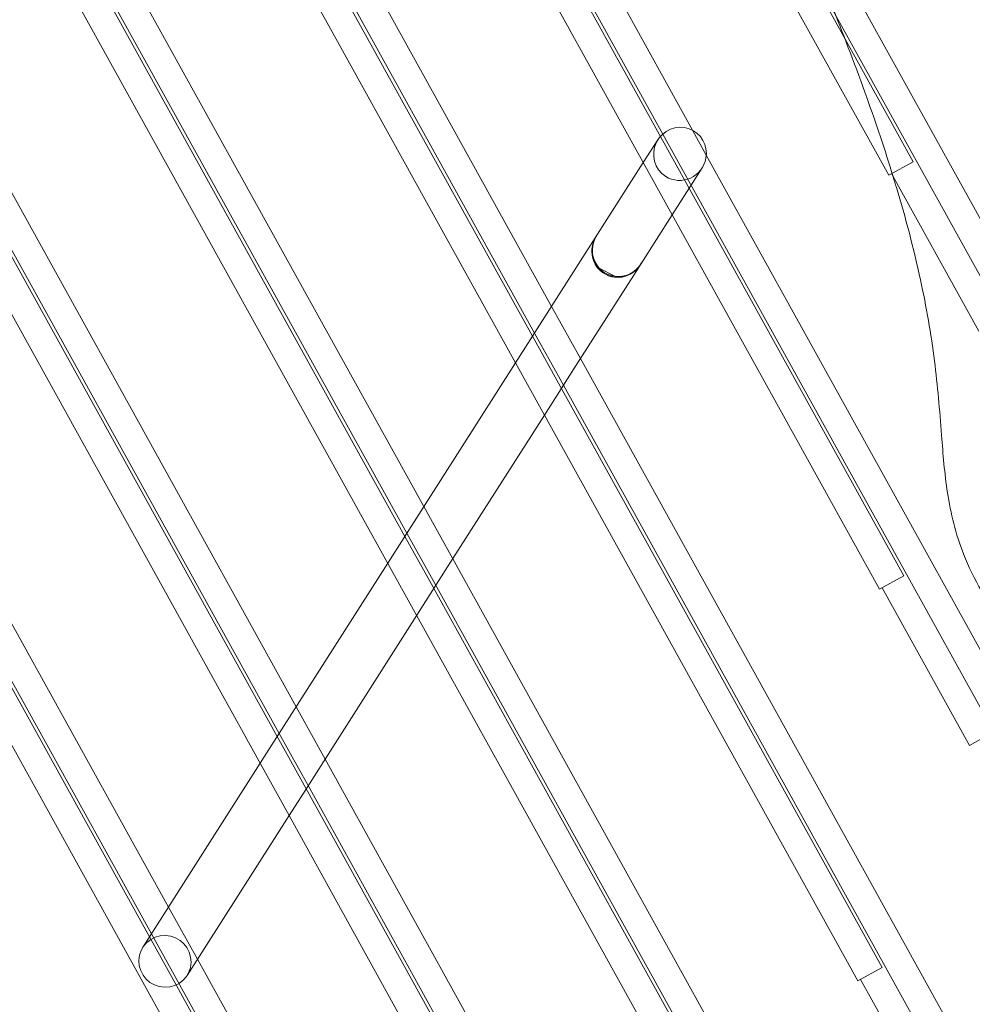
# Model space of a CAD drawing. Units: millimetres. Extents: x -3429 to 3400, y -4016 to 2854.
# Drawn here: x -386 to -95, y -590 to -290 of the extents above; entities that cross this region are included whole.
import ezdxf

# ---------------------------------------------------------------- set-up
doc = ezdxf.new("R2010")
doc.units = ezdxf.units.MM

# ---------------------------------------------------------------- blocks, each defined once
blk = doc.blocks.new('A$C34270799')
at = {"color": 0, "linetype": 'Continuous', "lineweight": 0}
for p, q in [((-3237.44, 1659.42), (-2472.42, 277.88)), ((-3017.99, 1526.09), (-2455.87, 510.96)), ((-2902.39, 1448.81), (-2455, 640.89)), ((-2807.66, 1409.22), (-2448.39, 760.43)), ((-2704.07, 1353.63), (-2445.57, 886.82)), ((-2438.14, 890.93), (-2667.9, 1305.85)), ((-2640.4, 1258.21), (-2410.64, 843.3)), ((-2630.59, 1258.04), (-2408.44, 856.85)), ((-2671.18, 654.36), (-2960.05, 1176.02)), ((-2958.93, 1176.02), (-2670.58, 655.3)), ((-2949.27, 1176.11), (-2665.38, 663.45)), ((-2897.3, 1176.66), (-2637.34, 707.2)), ((-2632.21, 715.47), (-2887.57, 1176.62)), ((-2886.45, 1176.63), (-2631.61, 716.41)), ((-2876.79, 1176.71), (-2626.41, 724.56)), ((-2593.24, 776.58), (-2815.1, 1177.22)), ((-2813.98, 1177.23), (-2592.64, 777.52)), ((-2804.32, 1177.31), (-2587.44, 785.67)), ((-2554.27, 837.68), (-2742.62, 1177.83)), ((-2741.51, 1177.83), (-2553.67, 838.63)), ((-2731.84, 1177.92), (-2548.48, 846.77)), ((-2587.51, 1048.76), (-2505.46, 900.57)), ((-2440.96, 764.54), (-2596, 1044.52)), ((-2595.12, 1044.96), (-2413.46, 716.91)), ((-2505.46, 900.57), (-2501.25, 892.98)), ((-2516.03, 897.66), (-2520.5, 890.65)), ((-2501.25, 892.98), (-2408.44, 725.36)), ((-2520.5, 890.65), (-2555, 836.55)), ((-2445.57, 886.82), (-2438.14, 890.93)), ((-2502.54, 889.05), (-2511.68, 874.72)), ((-2444.71, 887.29), (-2418.07, 839.19)), ((-2511.68, 874.72), (-2521.26, 859.69)), ((-2536, 861.98), (-2536, 861.95)), ((-2521.77, 858.9), (-2541.66, 827.71)), ((-2529.21, 855.96), (-2533.95, 858.46)), ((-2521.41, 859.46), (-2521.77, 858.9)), ((-2548.48, 846.77), (-2539.66, 830.85)), ((-2553.67, 838.63), (-2545.88, 824.55)), ((-2555, 836.55), (-2559.47, 829.54)), ((-2546.86, 824.3), (-2554.27, 837.68)), ((-2559.47, 829.54), (-2593.47, 776.22)), ((-2539.66, 830.85), (-2408.44, 593.88)), ((-2541.66, 827.71), (-2550.65, 813.61)), ((-2447.57, 645), (-2546.86, 824.3)), ((-2545.88, 824.55), (-2420.07, 597.37)), ((-2550.65, 813.61), (-2580.19, 767.28)), ((-2587.44, 785.67), (-2578.63, 769.74)), ((-2593.47, 776.22), (-2598.44, 768.43)), ((-2586.19, 763.84), (-2593.24, 776.58)), ((-2592.64, 777.52), (-2585.15, 764)), ((-2578.63, 769.74), (-2408.44, 462.4)), ((-2598.44, 768.43), (-2636.16, 709.28)), ((-2580.19, 767.28), (-2589.62, 752.5)), ((-2448.44, 515.08), (-2586.19, 763.84)), ((-2585.15, 764), (-2420.94, 467.45)), ((-2448.39, 760.43), (-2440.96, 764.54)), ((-2447.53, 760.91), (-2420.89, 712.8)), ((-2589.62, 752.5), (-2622.4, 701.09)), ((-2626.41, 724.56), (-2617.6, 708.63)), ((-2623.49, 699.72), (-2632.21, 715.47)), ((-2631.61, 716.41), (-2622.81, 700.51)), ((-2420.89, 712.8), (-2413.46, 716.91)), ((-2636.16, 709.28), (-2637.41, 707.32)), ((-2637.41, 707.32), (-2672.41, 652.43)), ((-2637.34, 707.2), (-2631.22, 696.14)), ((-2617.6, 708.63), (-2408.44, 330.91)), ((-2622.4, 701.09), (-2628.59, 691.39)), ((-2622.81, 700.51), (-2428.69, 349.96)), ((-2456.19, 397.59), (-2623.49, 699.72)), ((-2631.22, 696.14), (-2463.62, 393.48)), ((-2628.59, 691.39), (-2659.01, 643.68)), ((-2665.38, 663.45), (-2656.56, 647.52)), ((-2670.58, 655.3), (-2662.52, 640.74)), ((-2672.41, 652.43), (-2673.21, 651.17)), ((-2663.45, 640.39), (-2671.18, 654.36)), ((-2656.56, 647.52), (-2456.54, 286.3)), ((-2659.01, 643.68), (-2659.72, 642.57)), ((-2455, 640.89), (-2447.57, 645)), ((-2464.98, 281.98), (-2663.45, 640.39)), ((-2662.52, 640.74), (-2464.11, 282.44)), ((-2454.14, 641.36), (-2427.5, 593.25))]:
    blk.add_line(p, q, dxfattribs=at)
at = {"color": 0, "linetype": 'Continuous', "lineweight": 0, "extrusion": (0, 0, -1)}
for centre, major_axis, ratio, start_param, end_param in [((-2509.28, 893.35), (4.34, 6.92), 0.979332, -3.14239, -0.207352), ((-2509.28, 893.35), (4.34, 6.92), 0.979332, -0.207352, 1.188055), ((-2509.28, 893.35), (4.34, 6.92), 0.979332, 1.188055, 3.140796), ((-2527.99, 864.01), (3.86, 7.19), 0.980283, -2.807085, -1.596198), ((-2527.99, 864.01), (3.86, 7.19), 0.980283, 1.647778, 2.793168), ((-2527.99, 864.01), (3.86, 7.19), 0.980283, 1.582281, 1.647778), ((-2528.14, 863.78), (-6.75, 4.3), 0.983579, -1.996203, -1.313271), ((-2666.47, 646.87), (6.75, -4.3), 0.983579, -5.252048, 1.031137)]:
    blk.add_ellipse(centre, major_axis=major_axis, ratio=ratio, start_param=start_param, end_param=end_param, dxfattribs=at)
at = {"color": 0, "linetype": 'Continuous', "lineweight": 0}
for centre, start_param, end_param in [((-2528.13, 863.75), -1.582281, 1.572478), ((-2528.14, 863.78), -1.563838, -0.863401), ((-2528.14, 863.78), -0.863401, 1.577755), ((-2528.13, 863.75), 1.572478, 1.596198)]:
    blk.add_ellipse(centre, major_axis=(-3.86, -7.19), ratio=0.980283, start_param=start_param, end_param=end_param, dxfattribs=at)
for points, knots in [([(-2648.93, 1254.07), (-2644.51, 1249.23), (-2640.21, 1244.26), (-2629.85, 1231.82), (-2623.91, 1224.24), (-2606.54, 1201.06), (-2595.55, 1185.05), (-2574.51, 1152.45), (-2564.49, 1135.92), (-2550.27, 1110.62), (-2545.7, 1102.1), (-2532.42, 1076.2), (-2521.96, 1059.1), (-2503, 1025.36), (-2494.19, 1008.08), (-2477.56, 973.11), (-2469.74, 955.41), (-2458.93, 928.56), (-2455.48, 919.55), (-2449.39, 902.5), (-2446.69, 894.49), (-2444.21, 886.38)], [-0.9568444, -0.9568444, -0.9568444, -0.9568444, -0.9493639, -0.9493639, -0.9384462, -0.9384462, -0.9166108, -0.9166108, -0.8947753, -0.8947753, -0.8838576, -0.8838576, -0.8620222, -0.8620222, -0.8401867, -0.8401867, -0.8183513, -0.8183513, -0.8074336, -0.8074336, -0.7978198, -0.7978198, -0.7978198, -0.7978198]), ([(-2444.21, 886.38), (-2443.87, 885.28), (-2443.53, 884.18), (-2440.44, 873.85), (-2437.93, 864.41), (-2434.08, 846.63), (-2432.64, 838.36), (-2430.64, 822.58), (-2430.03, 815.07), (-2428.99, 801.69), (-2428.54, 795.85), (-2426.67, 783.65), (-2425.12, 777.29), (-2421.21, 767.32), (-2419.36, 763.54), (-2415.26, 756.5), (-2413.04, 753.22), (-2409.92, 749.15), (-2409.19, 748.22), (-2408.44, 747.31)], [-0.79781977, -0.79781977, -0.79781977, -0.79781977, -0.79651587, -0.79651587, -0.78559815, -0.78559815, -0.77619008, -0.77619008, -0.76754073, -0.76754073, -0.76105372, -0.76105372, -0.75423041, -0.75423041, -0.74986678, -0.74986678, -0.74572973, -0.74572973, -0.74449051, -0.74449051, -0.74449051, -0.74449051])]:
    blk.add_open_spline(points, degree=3, knots=knots, dxfattribs=at)

msp = doc.modelspace()

# ---------------------------------------------------------------- block references
msp.add_blockref('A$C34270799', (2324.68, -1223.9))

doc.saveas('drawing.dxf')
